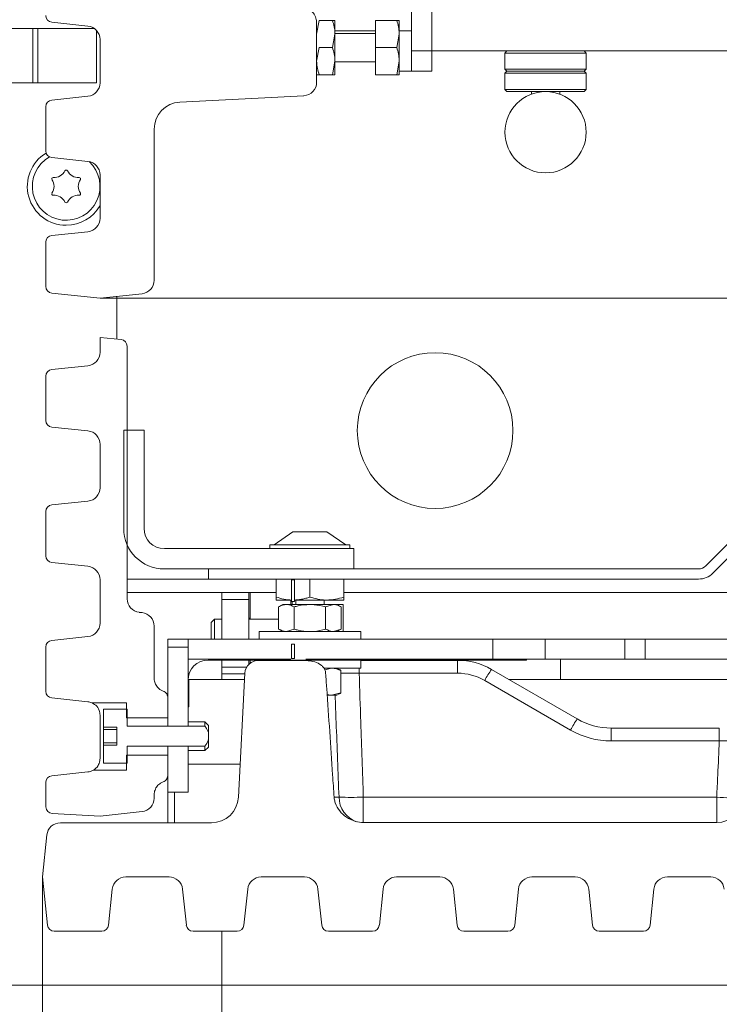
# Model space of a CAD drawing. Extents: x -75409 to -69179, y -21114 to -14610.
# Drawn here: x -72241 to -72137, y -20857 to -20711 of the extents above; entities that cross this region are included whole.
import ezdxf

# ---------------------------------------------------------------- set-up
doc = ezdxf.new("R2010")
doc.units = 0
doc.header["$LTSCALE"] = 5
doc.layers.add('Bemaßungen(Brunner)', color=7, linetype='Continuous', lineweight=25)
doc.layers.add('LAYER12', color=30, linetype='Continuous')
doc.layers.add('SLD-0', color=7, linetype='Continuous')
doc.styles.add('Brunner 2014', font='arial.ttf', dxfattribs={"height": 35})
doc.dimstyles.new('Brunner 2014', dxfattribs={"dimscale": 5, "dimtxt": 35, "dimasz": 5, "dimexe": 3.175, "dimexo": 0, "dimgap": 0.762, "dimtad": 1, "dimdec": 0, "dimrnd": 1e-08, "dimtxsty": 'Brunner 2014', "dimcen": 0.09, "dimdle": 10, "dimclrd": 7, "dimclre": 7, "dimclrt": 7, "dimadec": 1, "dimazin": 2, "dimtfac": 0.666667, "dimtdec": 0, "dimtmove": 0, "dimatfit": 3, "dimldrblk": 'Filled-1', "dimfxl": 1, "dimtolj": 1, "dimlwd": 5, "dimlwe": 5, "dimarcsym": 0})

# ---------------------------------------------------------------- blocks, each defined once
blk = doc.blocks.new('*D102')
at = {"layer": 'Defpoints', "color": 0, "lineweight": 5}
for p in [(-72210.71, -20854.05), (-71797.71, -20854.05), (-71797.71, -20975.85)]:
    blk.add_point(p, dxfattribs=at)
at = {"layer": 'LAYER12', "color": 7, "linetype": 'Continuous', "lineweight": 5}
for p, q in [((-72210.71, -20854.05), (-72210.71, -20991.72)), ((-71797.71, -20854.05), (-71797.71, -20991.72)), ((-72185.71, -20975.85), (-71822.71, -20975.85))]:
    blk.add_line(p, q, dxfattribs=at)
at = {"layer": 'LAYER12', "color": 7, "lineweight": 5}
for points in [[(-72185.71, -20971.68), (-72185.71, -20980.02), (-72210.71, -20975.85)], [(-71822.71, -20971.68), (-71822.71, -20980.02), (-71797.71, -20975.85)]]:
    blk.add_solid(points, dxfattribs=at)
at = {"layer": 'LAYER12', "color": 30, "insert": (-72026.58, -20936.28), "char_height": 35, "attachment_point": 2, "style": 'Brunner 2014'}
blk.add_mtext('\\A1;413', dxfattribs=at)
blk = doc.blocks.new('Filled-1')
at = {"color": 0}
for p, q in [((0, 0), (-1, 0.1667)), ((-1, 0.1667), (-1, -0.1667)), ((-1, 0), (0, 0)), ((-1, -0.1667), (0, 0))]:
    blk.add_line(p, q, dxfattribs=at)
at = {"color": 0, "flags": 128}
blk.add_lwpolyline([(-1, -0.1667), (0, 0), (-1, 0.1667), (-1, -0.1667)], dxfattribs=at)
at = {"color": 0}
blk.add_solid([(-1, -0.1667), (0, 0), (-1, 0.1667), (-1, -0.1667)], dxfattribs=at)
blk = doc.blocks.new('*D114')
at = {"layer": 'Defpoints', "color": 0, "lineweight": 5}
for p in [(-72342.97, -20278.05), (-72319.97, -20278.05), (-72229.5, -20712.75)]:
    blk.add_point(p, dxfattribs=at)
at = {"layer": 'SLD-0', "color": 7, "linetype": 'Continuous', "lineweight": 5}
for p, q in [((-72319.97, -20278.05), (-72358.84, -20278.05)), ((-72342.97, -20687.75), (-72342.97, -20303.05)), ((-72229.5, -20712.75), (-72358.84, -20712.75))]:
    blk.add_line(p, q, dxfattribs=at)
at = {"layer": 'SLD-0', "color": 7, "lineweight": 5}
for points in [[(-72347.13, -20303.05), (-72338.8, -20303.05), (-72342.97, -20278.05)], [(-72347.13, -20687.75), (-72338.8, -20687.75), (-72342.97, -20712.75)]]:
    blk.add_solid(points, dxfattribs=at)
at = {"layer": 'SLD-0', "color": 7, "insert": (-72382.54, -20561.19), "char_height": 35, "attachment_point": 2, "rotation": 90, "style": 'Brunner 2014'}
blk.add_mtext('\\A1;435', dxfattribs=at)
blk = doc.blocks.new('*D115')
at = {"layer": 'Defpoints', "color": 0, "lineweight": 5}
for p in [(-72185.71, -20225.05), (-72228.71, -20752.55), (-71941.86, -20752.55)]:
    blk.add_point(p, dxfattribs=at)
at = {"layer": 'SLD-0', "color": 7, "linetype": 'Continuous', "lineweight": 5}
for p, q in [((-72185.71, -20225.05), (-71925.99, -20225.05)), ((-71941.86, -20250.05), (-71941.86, -20727.55)), ((-72228.71, -20752.55), (-71925.99, -20752.55))]:
    blk.add_line(p, q, dxfattribs=at)
at = {"layer": 'SLD-0', "color": 7, "lineweight": 5}
for points in [[(-71946.03, -20250.05), (-71937.69, -20250.05), (-71941.86, -20225.05)], [(-71946.03, -20727.55), (-71937.69, -20727.55), (-71941.86, -20752.55)]]:
    blk.add_solid(points, dxfattribs=at)
at = {"layer": 'SLD-0', "color": 7, "insert": (-71981.41, -20453.12), "char_height": 35, "attachment_point": 2, "rotation": 90, "style": 'Brunner 2014'}
blk.add_mtext('\\A1;528', dxfattribs=at)
blk = doc.blocks.new('*D132')
at = {"layer": 'Bemaßungen(Brunner)', "color": 7, "linetype": 'Continuous', "lineweight": 5}
for p, q in [((-72237.21, -20838.05), (-72237.21, -20991.72)), ((-72210.71, -20854.05), (-72210.71, -20991.72)), ((-72262.21, -20975.85), (-72345.56, -20975.85)), ((-72210.71, -20975.85), (-72237.21, -20975.85)), ((-72185.71, -20975.85), (-72160.71, -20975.85))]:
    blk.add_line(p, q, dxfattribs=at)
at = {"layer": 'Bemaßungen(Brunner)', "color": 7, "lineweight": 5}
for points in [[(-72262.21, -20971.68), (-72262.21, -20980.02), (-72237.21, -20975.85)], [(-72185.71, -20971.68), (-72185.71, -20980.02), (-72210.71, -20975.85)]]:
    blk.add_solid(points, dxfattribs=at)
at = {"layer": 'Defpoints', "color": 0, "lineweight": 5}
for p in [(-72237.21, -20838.05), (-72210.71, -20854.05), (-72210.71, -20975.85)]:
    blk.add_point(p, dxfattribs=at)
at = {"layer": 'Bemaßungen(Brunner)', "color": 7, "lineweight": 5, "insert": (-72316.38, -20954.47), "char_height": 35, "attachment_point": 5, "style": 'Brunner 2014'}
blk.add_mtext('\\A1;27', dxfattribs=at)
blk = doc.blocks.new('*D135')
at = {"layer": 'Bemaßungen(Brunner)', "color": 7, "linetype": 'Continuous', "lineweight": 5}
for p, q in [((-72238.62, -20720.75), (-72358.75, -20720.75)), ((-72342.88, -20829.05), (-72342.88, -20745.75)), ((-72237.21, -20854.05), (-72358.75, -20854.05))]:
    blk.add_line(p, q, dxfattribs=at)
at = {"layer": 'Bemaßungen(Brunner)', "color": 7, "lineweight": 5}
for points in [[(-72347.05, -20745.75), (-72338.71, -20745.75), (-72342.88, -20720.75)], [(-72347.05, -20829.05), (-72338.71, -20829.05), (-72342.88, -20854.05)]]:
    blk.add_solid(points, dxfattribs=at)
at = {"layer": 'Defpoints', "color": 0, "lineweight": 5}
for p in [(-72342.88, -20720.75), (-72238.62, -20720.75), (-72237.21, -20854.05)]:
    blk.add_point(p, dxfattribs=at)
at = {"layer": 'Bemaßungen(Brunner)', "color": 7, "lineweight": 5, "insert": (-72364.57, -20787.4), "char_height": 35, "attachment_point": 5, "rotation": 90, "style": 'Brunner 2014'}
blk.add_mtext('\\A1;133', dxfattribs=at)

msp = doc.modelspace()

# ---------------------------------------------------------------- linework, layer by layer
at = {"color": 7, "linetype": 'Continuous', "lineweight": 0}
for p, q in [((-72182.71, -20228.05), (-72182.71, -20716.05)), ((-72179.71, -20228.05), (-72179.71, -20716.05)), ((-73094.79, -20712.75), (-72238.62, -20712.75)), ((-72238.62, -20720.75), (-72238.62, -20712.75)), ((-72238.62, -20712.75), (-72237.91, -20712.75)), ((-72237.91, -20712.75), (-72237.91, -20720.75)), ((-72237.91, -20712.75), (-72229.51, -20712.75)), ((-72230.5, -20712.36), (-72235.81, -20711.8)), ((-72196.35, -20711.55), (-72196.71, -20713.55)), ((-72196.71, -20720.65), (-72196.71, -20712.06)), ((-72194.36, -20711.55), (-72196.35, -20711.55)), ((-72194.01, -20711.55), (-72194.01, -20713.55)), ((-72188.01, -20711.55), (-72184.86, -20711.55)), ((-72188.01, -20711.55), (-72188.01, -20715.55)), ((-72184.51, -20711.55), (-72184.51, -20713.55)), ((-72229.21, -20713.03), (-72229.21, -20720.75)), ((-72228.71, -20720.75), (-72228.71, -20714.35)), ((-72194.36, -20715.55), (-72194.01, -20713.55)), ((-72194.01, -20713.05), (-72188.01, -20713.05)), ((-72188.01, -20713.45), (-72194.01, -20713.45)), ((-72194.01, -20713.55), (-72194.01, -20717.55)), ((-72184.86, -20715.55), (-72184.51, -20713.55)), ((-72184.51, -20713.05), (-72182.71, -20713.05)), ((-72184.51, -20713.55), (-72184.51, -20717.55)), ((-72196.35, -20715.55), (-72196.71, -20717.55)), ((-72194.36, -20715.55), (-72196.35, -20715.55)), ((-72188.01, -20715.55), (-72188.01, -20719.55)), ((-72188.01, -20715.55), (-72184.86, -20715.55)), ((-72179.71, -20716.05), (-72182.71, -20716.05)), ((-72182.71, -20716.05), (-72182.71, -20719.05)), ((-72179.71, -20716.05), (-72099.71, -20716.05)), ((-72179.71, -20716.05), (-72179.71, -20719.05)), ((-72168.6, -20716.05), (-72168.9, -20716.35)), ((-72168.9, -20716.35), (-72168.9, -20718.75)), ((-72156.9, -20716.35), (-72168.9, -20716.35)), ((-72156.9, -20716.35), (-72157.2, -20716.05)), ((-72156.9, -20718.75), (-72156.9, -20716.35)), ((-72194.36, -20719.55), (-72194.01, -20717.55)), ((-72194.01, -20717.55), (-72194.01, -20719.55)), ((-72194.01, -20717.65), (-72188.01, -20717.65)), ((-72184.86, -20719.55), (-72184.51, -20717.55)), ((-72184.51, -20717.55), (-72184.51, -20719.55)), ((-72194.36, -20719.55), (-72196.35, -20719.55)), ((-72188.01, -20719.55), (-72184.86, -20719.55)), ((-72179.71, -20719.05), (-72182.71, -20719.05)), ((-72168.9, -20718.75), (-72168.6, -20719.05)), ((-72168.9, -20718.75), (-72156.9, -20718.75)), ((-72168.6, -20719.05), (-72168.9, -20719.35)), ((-72168.9, -20719.35), (-72168.9, -20721.75)), ((-72156.9, -20719.35), (-72168.9, -20719.35)), ((-72157.2, -20719.05), (-72168.6, -20719.05)), ((-72157.2, -20719.05), (-72156.9, -20718.75)), ((-72156.9, -20719.35), (-72157.2, -20719.05)), ((-72156.9, -20721.75), (-72156.9, -20719.35)), ((-73094.79, -20720.75), (-72238.62, -20720.75)), ((-72237.91, -20720.75), (-72238.62, -20720.75)), ((-72229.5, -20720.75), (-72237.91, -20720.75)), ((-72229.21, -20720.75), (-72229.5, -20720.75)), ((-72235.81, -20723.3), (-72230.5, -20722.74)), ((-72198.6, -20722.65), (-72216.92, -20723.61)), ((-72168.9, -20721.75), (-72168.6, -20722.05)), ((-72168.9, -20721.75), (-72156.9, -20721.75)), ((-72157.2, -20722.05), (-72168.6, -20722.05)), ((-72165, -20722.05), (-72165, -20722.43)), ((-72160.8, -20722.43), (-72160.8, -20722.05)), ((-72157.2, -20722.05), (-72156.9, -20721.75)), ((-72236.71, -20724.29), (-72236.71, -20730.81)), ((-72220.71, -20727.6), (-72220.71, -20749.91)), ((-72220.71, -20727.6), (-72220.71, -20749.91)), ((-72230.5, -20732.36), (-72235.81, -20731.8)), ((-72230.5, -20732.36), (-72235.81, -20731.8)), ((-72228.71, -20740.75), (-72228.71, -20734.35)), ((-72228.71, -20740.75), (-72228.71, -20734.35)), ((-72235.81, -20743.3), (-72230.5, -20742.74)), ((-72235.81, -20743.3), (-72230.5, -20742.74)), ((-72236.71, -20744.29), (-72236.71, -20750.81)), ((-72236.71, -20744.29), (-72236.71, -20750.81)), ((-72228.71, -20752.55), (-72235.81, -20751.8)), ((-72228.71, -20752.55), (-72235.81, -20751.8)), ((-72228.71, -20752.55), (-72235.81, -20751.8)), ((-72222.5, -20751.9), (-72228.71, -20752.55)), ((-72222.5, -20751.9), (-72228.71, -20752.55)), ((-72222.5, -20751.9), (-72228.71, -20752.55)), ((-72225.21, -20772.05), (-72225.21, -20786.55)), ((-72222.21, -20772.05), (-72225.21, -20772.05)), ((-72222.21, -20772.05), (-72222.21, -20786.55)), ((-72118.91, -20771.78), (-72139.25, -20792.11)), ((-72117.85, -20772.84), (-72138.19, -20793.17)), ((-72200.21, -20787.05), (-72203.01, -20789)), ((-72195.21, -20787.05), (-72200.21, -20787.05)), ((-72192.41, -20789), (-72195.21, -20787.05)), ((-72191.21, -20789.55), (-72219.21, -20789.55)), ((-72203.61, -20789), (-72203.61, -20789.55)), ((-72191.81, -20789), (-72203.61, -20789)), ((-72191.81, -20789.55), (-72191.81, -20789)), ((-72191.21, -20789.55), (-72191.21, -20792.55)), ((-72191.21, -20792.55), (-72219.21, -20792.55)), ((-72212.71, -20792.55), (-72212.71, -20794.05)), ((-72212.71, -20792.55), (-72140.31, -20792.55)), ((-72212.71, -20792.55), (-72140.31, -20792.55)), ((-72224.71, -20794.05), (-72212.71, -20794.05)), ((-72212.71, -20794.05), (-72140.31, -20794.05)), ((-72212.71, -20794.05), (-72140.31, -20794.05)), ((-72202.71, -20796.7), (-72202.71, -20794.05)), ((-72197.71, -20796.7), (-72197.71, -20794.05)), ((-72192.71, -20796.7), (-72192.71, -20794.05)), ((-72202.71, -20797.15), (-72200.41, -20797.15)), ((-72200, -20797.15), (-72195.21, -20797.15)), ((-72195.21, -20797.15), (-72192.71, -20797.15))]:
    msp.add_line(p, q, dxfattribs=at)
at = {"color": 8, "linetype": 'Continuous', "lineweight": 0}
msp.add_line((-72184.51, -20719.05), (-72182.71, -20719.05), dxfattribs=at)
at = {"color": 7, "linetype": 'Continuous', "lineweight": 0}
for centre, radius in [((-72162.9, -20728.05), 6), ((-72179.21, -20772.11), 11.5)]:
    msp.add_circle(centre, radius, dxfattribs=at)
for centre, radius, start, end in [((-72235.71, -20710.81), 1, 180, 264), ((-72230.71, -20714.35), 2, 0, 84), ((-72230.71, -20720.75), 2, 276, 0), ((-72198.71, -20720.65), 2, 273, 0), ((-72235.71, -20724.29), 1, 96, 180), ((-72216.71, -20727.6), 4, 93, 180), ((-72235.71, -20730.81), 1, 180, 264), ((-72235.71, -20730.81), 1, 180, 264), ((-72230.71, -20734.35), 2, 0, 84), ((-72230.71, -20734.35), 2, 0, 84), ((-72230.71, -20740.75), 2, 276, 0), ((-72230.71, -20740.75), 2, 276, 0), ((-72235.71, -20744.29), 1, 96, 180), ((-72235.71, -20744.29), 1, 96, 180), ((-72222.71, -20749.91), 2, 276, 0), ((-72222.71, -20749.91), 2, 276, 0), ((-72222.71, -20749.91), 2, 276, 0), ((-72235.71, -20750.81), 1, 180, 264), ((-72235.71, -20750.81), 1, 180, 264), ((-72235.71, -20750.81), 1, 180, 264), ((-72219.21, -20786.55), 6, 180, 270), ((-72219.21, -20786.55), 3, 180, 270), ((-72140.31, -20791.05), 1.5, 270, 315), ((-72140.31, -20791.05), 1.5, 270, 315), ((-72140.31, -20791.05), 3, 270, 315), ((-72140.31, -20791.05), 3, 270, 315)]:
    msp.add_arc(centre, radius, start, end, dxfattribs=at)
for points, knots in [([(-72196.71, -20712.06), (-72196.72, -20711.83), (-72196.75, -20711.33), (-72197.04, -20710.6), (-72197.57, -20710), (-72198.15, -20709.72), (-72198.49, -20709.68), (-72198.6, -20709.67)], [0, 0, 0, 0, 0.203025, 0.446488, 0.69147, 0.900767, 1, 1, 1, 1]), ([(-72194.01, -20713.55), (-72194.01, -20713.5), (-72194.01, -20712.83), (-72194.2, -20712.17), (-72194.36, -20711.55)], [0, 0, 0, 0, 0.070185, 1, 1, 1, 1]), ([(-72194.36, -20711.55), (-72194.31, -20711.55), (-72194.1, -20711.55), (-72194.05, -20711.55), (-72194.01, -20711.55)], [0, 0, 0, 0, 0.252564, 1, 1, 1, 1]), ([(-72184.51, -20713.55), (-72184.51, -20713.5), (-72184.51, -20712.83), (-72184.7, -20712.17), (-72184.86, -20711.55)], [0, 0, 0, 0, 0.070185, 1, 1, 1, 1]), ([(-72184.86, -20711.55), (-72184.82, -20711.55), (-72184.61, -20711.55), (-72184.55, -20711.55), (-72184.51, -20711.55)], [0, 0, 0, 0, 0.226903, 1, 1, 1, 1]), ([(-72194.01, -20717.55), (-72194.01, -20717.5), (-72194.01, -20716.83), (-72194.2, -20716.17), (-72194.36, -20715.55)], [0, 0, 0, 0, 0.070185, 1, 1, 1, 1]), ([(-72184.51, -20717.55), (-72184.51, -20717.5), (-72184.51, -20716.83), (-72184.7, -20716.17), (-72184.86, -20715.55)], [0, 0, 0, 0, 0.070185, 1, 1, 1, 1]), ([(-72196.71, -20717.55), (-72196.71, -20717.6), (-72196.7, -20718.27), (-72196.52, -20718.93), (-72196.35, -20719.55)], [0, 0, 0, 0, 0.070185, 1, 1, 1, 1]), ([(-72196.35, -20719.55), (-72196.4, -20719.55), (-72196.61, -20719.55), (-72196.67, -20719.55), (-72196.71, -20719.55)], [0, 0, 0, 0, 0.252564, 1, 1, 1, 1]), ([(-72194.01, -20719.55), (-72194.05, -20719.55), (-72194.1, -20719.55), (-72194.31, -20719.55), (-72194.36, -20719.55)], [0, 0, 0, 0, 0.747436, 1, 1, 1, 1]), ([(-72184.51, -20719.55), (-72184.55, -20719.55), (-72184.61, -20719.55), (-72184.82, -20719.55), (-72184.86, -20719.55)], [0, 0, 0, 0, 0.773097, 1, 1, 1, 1]), ([(-72200.41, -20797.14), (-72200.79, -20797.12), (-72201.57, -20797.05), (-72202.32, -20796.82), (-72202.71, -20796.7)], [0, 0, 0, 0, 0.489313, 1, 1, 1, 1]), ([(-72202.71, -20796.7), (-72202.71, -20796.74), (-72202.71, -20796.8), (-72202.71, -20796.95), (-72202.71, -20797.11), (-72202.71, -20797.14), (-72202.71, -20797.15)], [0, 0, 0, 0, 0.126091, 0.252274, 0.623857, 1, 1, 1, 1]), ([(-72197.71, -20796.7), (-72197.91, -20796.77), (-72198.31, -20796.9), (-72198.93, -20797.03), (-72199.5, -20797.12), (-72199.86, -20797.14), (-72200, -20797.14)], [0, 0, 0, 0, 0.269109, 0.539116, 0.812842, 1, 1, 1, 1]), ([(-72195.21, -20797.15), (-72195.27, -20797.15), (-72196.11, -20797.14), (-72196.94, -20796.92), (-72197.71, -20796.7)], [0, 0, 0, 0, 0.070201, 1, 1, 1, 1]), ([(-72192.71, -20796.7), (-72193.11, -20796.83), (-72193.93, -20797.08), (-72194.78, -20797.13), (-72195.21, -20797.15)], [0, 0, 0, 0, 0.495458, 1, 1, 1, 1]), ([(-72192.71, -20797.15), (-72192.71, -20797.1), (-72192.71, -20797.03), (-72192.71, -20796.77), (-72192.71, -20796.7)], [0, 0, 0, 0, 0.747436, 1, 1, 1, 1])]:
    msp.add_open_spline(points, degree=3, knots=knots, dxfattribs=at)
at = {"layer": 'LAYER12', "linetype": 'Continuous', "lineweight": 0}
for p, q in [((-72226.21, -20752.29), (-72226.21, -20758.61)), ((-72226.21, -20752.29), (-72226.21, -20758.61)), ((-72228.71, -20760.55), (-72228.71, -20758.35)), ((-72228.71, -20758.35), (-72225.6, -20758.68)), ((-72228.71, -20760.55), (-72228.71, -20758.35)), ((-72228.71, -20758.35), (-72225.6, -20758.68)), ((-72224.71, -20796.97), (-72224.71, -20759.67)), ((-72224.71, -20796.97), (-72224.71, -20759.67)), ((-72235.81, -20763.1), (-72230.5, -20762.54)), ((-72235.81, -20763.1), (-72230.5, -20762.54)), ((-72236.71, -20764.09), (-72236.71, -20770.61)), ((-72230.5, -20772.16), (-72235.81, -20771.6)), ((-72228.71, -20780.55), (-72228.71, -20774.15)), ((-72235.81, -20783.1), (-72230.5, -20782.54)), ((-72236.71, -20784.09), (-72236.71, -20790.61)), ((-72230.5, -20792.16), (-72235.81, -20791.6)), ((-72228.71, -20800.55), (-72228.71, -20794.15)), ((-72200.41, -20794.14), (-72200.41, -20797.35)), ((-72200, -20794.14), (-72200.41, -20794.14)), ((-72200, -20797.35), (-72200, -20794.14)), ((-72224.71, -20796.05), (-72210.71, -20796.05)), ((-72210.71, -20797.05), (-72210.71, -20796.05)), ((-72210.71, -20796.05), (-72206.71, -20796.05)), ((-72206.71, -20797.05), (-72210.71, -20797.05)), ((-72210.71, -20802.9), (-72210.71, -20797.05)), ((-72206.51, -20796.05), (-72206.71, -20796.05)), ((-72206.71, -20796.05), (-72206.71, -20797.05)), ((-72206.71, -20802.9), (-72206.71, -20797.05)), ((-72206.51, -20799.95), (-72206.51, -20796.05)), ((-72206.51, -20796.05), (-72202.71, -20796.05)), ((-72200.51, -20797.15), (-72200.51, -20797.8)), ((-72199.81, -20797.15), (-72199.81, -20797.8)), ((-72195.61, -20797.8), (-72195.61, -20797.15)), ((-72192.71, -20796.05), (-72030.41, -20796.05)), ((-72201.71, -20797.8), (-72202.33, -20798.16)), ((-72202.33, -20798.16), (-72202.33, -20801.44)), ((-72201.17, -20797.8), (-72201.71, -20797.8)), ((-72197.71, -20797.8), (-72201.17, -20797.8)), ((-72200.41, -20797.35), (-72200, -20797.35)), ((-72200.31, -20797.35), (-72200.31, -20797.8)), ((-72200.02, -20798.16), (-72200.02, -20801.44)), ((-72194.24, -20797.8), (-72197.71, -20797.8)), ((-72195.4, -20798.16), (-72194.24, -20797.8)), ((-72195.4, -20798.16), (-72195.4, -20801.44)), ((-72193.71, -20797.8), (-72194.24, -20797.8)), ((-72193.09, -20798.16), (-72193.71, -20797.8)), ((-72192.81, -20797.8), (-72193.71, -20797.8)), ((-72193.09, -20798.16), (-72193.09, -20801.44)), ((-72192.81, -20801.8), (-72192.81, -20797.8)), ((-72222.92, -20798.96), (-72222.5, -20799)), ((-72211.81, -20799.95), (-72212.31, -20800.45)), ((-72210.71, -20799.95), (-72211.81, -20799.95)), ((-72211.81, -20802.9), (-72211.81, -20799.95)), ((-72206.51, -20799.75), (-72206.72, -20799.95)), ((-72202.33, -20799.95), (-72206.71, -20799.95)), ((-72220.71, -20800.99), (-72220.71, -20808.71)), ((-72212.31, -20802.9), (-72212.31, -20800.45)), ((-72202.33, -20801.44), (-72201.71, -20801.8)), ((-72200.02, -20801.44), (-72201.17, -20801.8)), ((-72193.09, -20801.44), (-72194.24, -20801.8)), ((-72193.71, -20801.8), (-72193.09, -20801.44)), ((-72235.81, -20803.1), (-72230.5, -20802.54)), ((-72218.71, -20802.9), (-72215.71, -20802.9)), ((-72218.71, -20804.1), (-72218.71, -20802.9)), ((-72170.71, -20802.9), (-72215.71, -20802.9)), ((-72215.71, -20802.9), (-72215.71, -20804.1)), ((-72205.21, -20801.8), (-72205.21, -20802.9)), ((-72190.21, -20801.8), (-72205.21, -20801.8)), ((-72190.21, -20802.9), (-72190.21, -20801.8)), ((-72170.71, -20805.9), (-72170.71, -20802.9)), ((-72170.71, -20802.9), (-72162.94, -20802.9)), ((-72162.94, -20805.9), (-72162.94, -20802.9)), ((-72162.94, -20802.9), (-72151.21, -20802.9)), ((-72151.21, -20802.9), (-72151.21, -20805.9)), ((-72151.21, -20802.9), (-72148.21, -20802.9)), ((-72148.21, -20802.9), (-72148.21, -20805.9)), ((-72148.21, -20802.9), (-72094.21, -20802.9)), ((-72236.71, -20804.09), (-72236.71, -20810.61)), ((-72218.71, -20804.1), (-72215.71, -20804.1)), ((-72218.71, -20815.78), (-72218.71, -20804.1)), ((-72215.71, -20815.78), (-72215.71, -20804.1)), ((-72200.41, -20805.76), (-72200.41, -20803.64)), ((-72200.41, -20803.64), (-72200, -20803.64)), ((-72200, -20803.64), (-72200, -20805.76)), ((-72200.52, -20805.9), (-72215.71, -20805.9)), ((-72212.71, -20806), (-72212.71, -20805.9)), ((-72200, -20805.76), (-72200.41, -20805.76)), ((-72170.71, -20805.9), (-72198.29, -20805.9)), ((-72185.71, -20805.9), (-72185.71, -20806)), ((-72173.71, -20805.9), (-72173.71, -20806)), ((-72162.94, -20805.9), (-72170.71, -20805.9)), ((-72165.71, -20805.9), (-72165.71, -20806)), ((-72162.94, -20805.9), (-72151.21, -20805.9)), ((-72160.71, -20808.9), (-72160.71, -20805.9)), ((-72148.21, -20805.9), (-72151.21, -20805.9)), ((-72148.21, -20805.9), (-72094.21, -20805.9)), ((-72185.71, -20806), (-72212.71, -20806)), ((-72210.71, -20807.05), (-72210.71, -20806)), ((-72210.71, -20808.05), (-72210.71, -20807.05)), ((-72210.71, -20807.05), (-72207.04, -20807.05)), ((-72206.71, -20806.62), (-72206.71, -20806)), ((-72206.51, -20806.45), (-72206.51, -20806)), ((-72198.96, -20806.05), (-72205.31, -20806.05)), ((-72205.21, -20806), (-72205.21, -20806.05)), ((-72198.32, -20806.07), (-72198.96, -20806.05)), ((-72195.61, -20807.2), (-72190.21, -20807.2)), ((-72195.51, -20807.45), (-72194.54, -20807.2)), ((-72193.38, -20807.39), (-72193.71, -20807.2)), ((-72190.44, -20807.2), (-72190.44, -20807.95)), ((-72190.21, -20807.2), (-72190.21, -20806)), ((-72190.21, -20806.05), (-72175.89, -20806.05)), ((-72173.71, -20806), (-72185.71, -20806)), ((-72175.89, -20806.05), (-72175.89, -20807.95)), ((-72165.71, -20806), (-72173.71, -20806)), ((-72170.89, -20807.39), (-72158.21, -20814.71)), ((-72210.71, -20808.05), (-72210.71, -20808.9)), ((-72207.31, -20808.05), (-72210.71, -20808.05)), ((-72208.27, -20826.26), (-72207.31, -20807.95)), ((-72193.13, -20810.84), (-72193.13, -20807.56)), ((-72175.89, -20807.95), (-72190.44, -20807.95)), ((-72207.36, -20808.9), (-72215.61, -20808.9)), ((-72215.61, -20812.9), (-72215.61, -20808.9)), ((-72159.21, -20816.34), (-72171.89, -20809.02)), ((-72160.71, -20808.9), (-72168.27, -20808.9)), ((-72160.71, -20808.9), (-72126.11, -20808.9)), ((-72230.5, -20812.16), (-72235.81, -20811.6)), ((-72218.71, -20814.56), (-72218.71, -20811.54)), ((-72195.14, -20811.2), (-72194.54, -20811.2)), ((-72193.13, -20810.84), (-72194.54, -20811.2)), ((-72194.54, -20811.2), (-72193.71, -20811.2)), ((-72193.71, -20811.2), (-72193.38, -20811.01)), ((-72224.81, -20812.31), (-72229.93, -20812.31)), ((-72224.81, -20814.56), (-72224.81, -20812.31)), ((-72215.71, -20812.9), (-72215.61, -20812.9)), ((-72228.71, -20820.55), (-72228.71, -20814.15)), ((-72228.21, -20813.27), (-72228.21, -20815.92)), ((-72224.71, -20813.27), (-72228.21, -20813.27)), ((-72218.71, -20814.56), (-72224.81, -20814.56)), ((-72224.71, -20815.78), (-72224.71, -20813.27)), ((-72228.21, -20815.92), (-72228.21, -20815.94)), ((-72226.21, -20815.92), (-72228.21, -20815.92)), ((-72228.21, -20815.94), (-72226.21, -20815.94)), ((-72228.21, -20815.94), (-72228.21, -20816.25)), ((-72226.21, -20815.92), (-72226.21, -20818.58)), ((-72213.21, -20815.78), (-72224.71, -20815.78)), ((-72215.71, -20815.78), (-72218.71, -20815.78)), ((-72213.21, -20815.15), (-72215.71, -20815.15)), ((-72212.71, -20815.65), (-72213.21, -20815.15)), ((-72213.21, -20815.15), (-72213.21, -20815.78)), ((-72212.71, -20815.65), (-72212.71, -20816.69)), ((-72153.21, -20816.05), (-72153.21, -20817.95)), ((-72153.21, -20816.05), (-72137.24, -20816.05)), ((-72137.24, -20816.05), (-72137.24, -20817.95)), ((-72226.21, -20816.25), (-72228.21, -20816.25)), ((-72228.21, -20816.25), (-72228.21, -20818.25)), ((-72212.71, -20817.81), (-72212.71, -20816.69)), ((-72226.21, -20818.25), (-72228.21, -20818.25)), ((-72228.21, -20818.25), (-72228.21, -20818.56)), ((-72226.21, -20818.56), (-72228.21, -20818.56)), ((-72228.21, -20818.56), (-72228.21, -20818.58)), ((-72228.21, -20818.58), (-72228.21, -20821.23)), ((-72228.21, -20818.58), (-72226.21, -20818.58)), ((-72224.71, -20818.72), (-72213.21, -20818.72)), ((-72224.71, -20821.23), (-72224.71, -20818.72)), ((-72218.71, -20818.72), (-72215.71, -20818.72)), ((-72218.71, -20825.5), (-72218.71, -20818.72)), ((-72215.71, -20825.5), (-72215.71, -20818.72)), ((-72213.21, -20818.72), (-72213.21, -20819.35)), ((-72213.21, -20819.35), (-72212.71, -20818.85)), ((-72212.71, -20817.81), (-72212.71, -20818.85)), ((-72137.24, -20817.95), (-72153.21, -20817.95)), ((-72224.81, -20820.04), (-72218.71, -20820.04)), ((-72224.81, -20822.29), (-72224.81, -20820.04)), ((-72218.71, -20823.06), (-72218.71, -20820.04)), ((-72215.71, -20819.35), (-72213.21, -20819.35)), ((-72228.21, -20821.23), (-72224.71, -20821.23)), ((-72208.01, -20821.4), (-72215.71, -20821.4)), ((-72235.81, -20823.1), (-72230.5, -20822.54)), ((-72229.73, -20822.29), (-72224.81, -20822.29)), ((-72236.71, -20824.09), (-72236.71, -20827.68)), ((-72220.71, -20825.89), (-72220.71, -20826.41)), ((-72218.71, -20825.5), (-72215.71, -20825.5)), ((-72218.71, -20830.05), (-72218.71, -20825.5)), ((-72217.71, -20830.05), (-72217.71, -20825.5)), ((-72194.08, -20826.26), (-72193.41, -20826.26)), ((-72189.82, -20826.26), (-72137.62, -20826.26)), ((-72189.82, -20826.26), (-72189.82, -20830.01)), ((-72137.62, -20826.26), (-72137.62, -20830.01)), ((-72228.71, -20829.05), (-72235.76, -20828.68)), ((-72222.5, -20828.4), (-72228.71, -20829.05)), ((-72234.57, -20830.05), (-72212.26, -20830.05)), ((-72189.82, -20830.01), (-72137.62, -20830.01)), ((-72237.21, -20838.05), (-72236.55, -20831.84)), ((-72236.46, -20845.15), (-72237.21, -20838.05)), ((-72218.51, -20838.05), (-72224.91, -20838.05)), ((-72198.51, -20838.05), (-72204.91, -20838.05)), ((-72178.51, -20838.05), (-72184.91, -20838.05)), ((-72158.51, -20838.05), (-72164.91, -20838.05)), ((-72138.51, -20838.05), (-72144.91, -20838.05)), ((-72226.9, -20839.84), (-72227.45, -20845.15)), ((-72215.96, -20845.15), (-72216.52, -20839.84)), ((-72206.9, -20839.84), (-72207.45, -20845.15)), ((-72195.96, -20845.15), (-72196.52, -20839.84)), ((-72186.9, -20839.84), (-72187.45, -20845.15)), ((-72175.96, -20845.15), (-72176.52, -20839.84)), ((-72166.9, -20839.84), (-72167.45, -20845.15)), ((-72155.96, -20845.15), (-72156.52, -20839.84)), ((-72146.9, -20839.84), (-72147.45, -20845.15)), ((-72235.47, -20846.05), (-72228.45, -20846.05)), ((-72214.97, -20846.05), (-72208.45, -20846.05)), ((-72210.71, -20854.05), (-72210.71, -20846.05)), ((-72194.97, -20846.05), (-72188.45, -20846.05)), ((-72174.97, -20846.05), (-72168.45, -20846.05)), ((-72154.97, -20846.05), (-72148.45, -20846.05)), ((-72210.71, -20854.05), (-73122.71, -20854.05)), ((-71797.71, -20854.05), (-72210.71, -20854.05))]:
    msp.add_line(p, q, dxfattribs=at)
for centre, radius, start, end in [((-72233.71, -20736.05), 5.74, 120.9211, 270), ((-72233.71, -20736.05), 5, 119.4679, 46.9989), ((-72235.5, -20732.94), 1.8, 266.2031, 333.7969), ((-72233.71, -20733.83), 0.2, 26.2031, 153.7969), ((-72231.91, -20732.94), 1.8, 206.2031, 273.7969), ((-72235.63, -20734.94), 0.2, 86.2031, 213.7969), ((-72237.3, -20736.05), 1.8, 326.2031, 33.7969), ((-72230.12, -20736.05), 1.8, 146.2031, 213.7969), ((-72231.78, -20734.94), 0.2, 326.2031, 93.7969), ((-72235.63, -20737.16), 0.2, 146.2031, 273.7969), ((-72235.5, -20739.16), 1.8, 26.2031, 93.7969), ((-72231.91, -20739.16), 1.8, 86.2031, 153.7969), ((-72231.78, -20737.16), 0.2, 266.2031, 33.7969), ((-72233.71, -20738.28), 0.2, 206.2031, 333.7969), ((-72233.71, -20736.05), 5.74, 270, 330.6731), ((-72225.71, -20759.67), 1, 0, 84), ((-72225.71, -20759.67), 1, 0, 84), ((-72230.71, -20760.55), 2, 276, 0), ((-72230.71, -20760.55), 2, 276, 0), ((-72235.71, -20764.09), 1, 96, 180), ((-72235.71, -20764.09), 1, 96, 180), ((-72235.71, -20770.61), 1, 180, 264), ((-72230.71, -20774.15), 2, 0, 84), ((-72230.71, -20780.55), 2, 276, 0), ((-72235.71, -20784.09), 1, 96, 180), ((-72235.71, -20790.61), 1, 180, 264), ((-72230.71, -20794.15), 2, 0, 84), ((-72222.71, -20796.97), 2, 180, 264), ((-72222.71, -20800.99), 2, 0, 84), ((-72230.71, -20800.55), 2, 276, 0), ((-72235.71, -20804.09), 1, 96, 180), ((-72212.71, -20809), 3, 90, 180), ((-72205.31, -20808.05), 2, 90, 177), ((-72175.89, -20816.05), 10, 60, 90), ((-72156.09, -20817.6), 17.98, 145.3844, 151.4754), ((-72175.89, -20815.95), 8, 60, 90), ((-72235.71, -20810.61), 1, 180, 264), ((-72230.71, -20814.15), 2, 67.2613, 84), ((-72143.41, -20824.92), 17.98, 145.3844, 151.4754), ((-72153.21, -20806.05), 10, 240, 270), ((-72153.21, -20805.95), 12, 240, 270), ((-72235.71, -20824.09), 1, 96, 180), ((-72230.71, -20820.55), 2, 276, 299.2757), ((-72212.26, -20826.05), 4, 270, 357), ((-72191.61, -20784.96), 41.33, 267.5096, 272.4904), ((-72189.52, -20826.22), 3.89, 180.5282, 250.3734), ((-72137.62, -20826.05), 3.96, 270, 356.965), ((-72135.64, -20800.75), 25.59, 265.5651, 274.4349), ((-72235.71, -20827.68), 1, 180, 267), ((-72222.71, -20826.41), 2, 276, 0), ((-72234.57, -20832.05), 2, 90, 174), ((-72189.82, -20826.05), 3.96, 253.3021, 270), ((-72224.91, -20840.05), 2, 90, 174), ((-72218.51, -20840.05), 2, 6, 90), ((-72204.91, -20840.05), 2, 90, 174), ((-72198.51, -20840.05), 2, 6, 90), ((-72184.91, -20840.05), 2, 90, 174), ((-72178.51, -20840.05), 2, 6, 90), ((-72164.91, -20840.05), 2, 90, 174), ((-72158.51, -20840.05), 2, 6, 90), ((-72144.91, -20840.05), 2, 90, 174), ((-72138.51, -20840.05), 2, 6, 90), ((-72235.47, -20845.05), 1, 186, 270), ((-72228.45, -20845.05), 1, 270, 354), ((-72214.97, -20845.05), 1, 186, 270), ((-72208.45, -20845.05), 1, 270, 354), ((-72194.97, -20845.05), 1, 186, 270), ((-72188.45, -20845.05), 1, 270, 354), ((-72174.97, -20845.05), 1, 186, 270), ((-72168.45, -20845.05), 1, 270, 354), ((-72154.97, -20845.05), 1, 186, 270), ((-72148.45, -20845.05), 1, 270, 354)]:
    msp.add_arc(centre, radius, start, end, dxfattribs=at)
for points, knots in [([(-72202.33, -20798.16), (-72202.14, -20798.06), (-72201.76, -20797.86), (-72201.37, -20797.82), (-72201.17, -20797.8)], [0, 0, 0, 0, 0.495458, 1, 1, 1, 1]), ([(-72201.17, -20797.8), (-72201.14, -20797.8), (-72200.75, -20797.81), (-72200.37, -20797.99), (-72200.02, -20798.16)], [0, 0, 0, 0, 0.070185, 1, 1, 1, 1]), ([(-72200.02, -20798.16), (-72199.83, -20798.1), (-72199.07, -20797.89), (-72198.29, -20797.84), (-72197.71, -20797.8)], [0, 0, 0, 0, 0.252564, 1, 1, 1, 1]), ([(-72197.71, -20797.8), (-72197.5, -20797.81), (-72196.72, -20797.82), (-72195.96, -20798.02), (-72195.4, -20798.16)], [0, 0, 0, 0, 0.264672, 1, 1, 1, 1]), ([(-72194.24, -20797.8), (-72194.22, -20797.8), (-72194.01, -20797.8), (-72193.62, -20797.88), (-72193.27, -20798.07), (-72193.09, -20798.16)], [0, 0, 0, 0, 0.0700474, 0.5307624, 1, 1, 1, 1]), ([(-72201.17, -20801.8), (-72201.2, -20801.8), (-72201.59, -20801.79), (-72201.97, -20801.61), (-72202.33, -20801.44)], [0, 0, 0, 0, 0.070185, 1, 1, 1, 1]), ([(-72197.71, -20801.8), (-72198.29, -20801.76), (-72199.07, -20801.71), (-72199.83, -20801.5), (-72200.02, -20801.44)], [0, 0, 0, 0, 0.747436, 1, 1, 1, 1]), ([(-72195.4, -20801.44), (-72195.96, -20801.58), (-72196.72, -20801.78), (-72197.5, -20801.8), (-72197.71, -20801.8)], [0, 0, 0, 0, 0.735328, 1, 1, 1, 1]), ([(-72194.24, -20801.8), (-72194.27, -20801.8), (-72194.66, -20801.79), (-72195.04, -20801.61), (-72195.4, -20801.44)], [0, 0, 0, 0, 0.070185, 1, 1, 1, 1]), ([(-72195.38, -20807.95), (-72195.38, -20807.94), (-72195.39, -20807.77), (-72195.48, -20807.43), (-72195.74, -20807.03), (-72196.21, -20806.59), (-72197.07, -20806.18), (-72197.86, -20806.11), (-72198.32, -20806.07)], [0, 0, 0, 0, 0.005813, 0.136268, 0.269709, 0.371527, 0.639721, 1, 1, 1, 1]), ([(-72194.54, -20807.2), (-72194.5, -20807.2), (-72194.03, -20807.21), (-72193.56, -20807.39), (-72193.13, -20807.56)], [0, 0, 0, 0, 0.070185, 1, 1, 1, 1]), ([(-72193.13, -20807.56), (-72193.2, -20807.5), (-72193.28, -20807.43), (-72193.37, -20807.4), (-72193.38, -20807.4)], [0, 0, 0, 0, 0.88213, 1, 1, 1, 1]), ([(-72220.71, -20808.71), (-72220.7, -20808.79), (-72220.69, -20809.09), (-72220.54, -20809.61), (-72220.19, -20810.09), (-72219.78, -20810.42), (-72219.51, -20810.54), (-72219.37, -20810.6)], [0, 0, 0, 0, 0.0953715, 0.3691948, 0.6430473, 0.8146701, 1, 1, 1, 1]), ([(-72194.13, -20826.26), (-72194.21, -20825.16), (-72194.56, -20819.81), (-72194.97, -20813.7), (-72195.33, -20808.7), (-72195.38, -20807.95)], [0, 0, 0, 0, 0.18066, 0.876223, 1, 1, 1, 1]), ([(-72190.44, -20807.95), (-72190.88, -20807.94), (-72191.77, -20807.93), (-72192.71, -20807.92), (-72193.07, -20807.93), (-72193.13, -20807.93)], [0, 0, 0, 0, 0.45062, 0.901078, 1, 1, 1, 1]), ([(-72190.44, -20807.95), (-72190.35, -20810.36), (-72190.14, -20816.46), (-72189.94, -20822.57), (-72189.82, -20826.26)], [0, 0, 0, 0, 0.395548, 1, 1, 1, 1]), ([(-72218.71, -20811.54), (-72218.71, -20811.47), (-72218.72, -20811.29), (-72218.84, -20811.01), (-72219.06, -20810.75), (-72219.27, -20810.64), (-72219.37, -20810.6), (-72219.37, -20810.6)], [0, 0, 0, 0, 0.173624, 0.447914, 0.722044, 0.995961, 1, 1, 1, 1]), ([(-72194.54, -20811.2), (-72194.57, -20811.2), (-72194.78, -20811.2), (-72194.98, -20811.15), (-72195.16, -20811.11)], [0, 0, 0, 0, 0.160313, 1, 1, 1, 1]), ([(-72193.41, -20826.26), (-72193.55, -20822.57), (-72193.74, -20817.55), (-72193.94, -20812.53), (-72193.99, -20811.2)], [0, 0, 0, 0, 0.7350983, 1, 1, 1, 1]), ([(-72193.38, -20811), (-72193.37, -20811), (-72193.28, -20810.97), (-72193.2, -20810.9), (-72193.13, -20810.84)], [0, 0, 0, 0, 0.11787, 1, 1, 1, 1]), ([(-72228.71, -20814.15), (-72228.74, -20813.9), (-72228.82, -20813.27), (-72229.34, -20812.62), (-72229.83, -20812.35), (-72229.92, -20812.31), (-72229.93, -20812.31)], [0, 0, 0, 0, 0.231451, 0.583052, 0.953495, 1, 1, 1, 1]), ([(-72212.71, -20816.69), (-72212.82, -20816.44), (-72212.97, -20816.12), (-72213.17, -20815.84), (-72213.21, -20815.78)], [0, 0, 0, 0, 0.801568, 1, 1, 1, 1]), ([(-72213.21, -20818.72), (-72213.03, -20818.45), (-72212.83, -20818.16), (-72212.72, -20817.83), (-72212.71, -20817.81)], [0, 0, 0, 0, 0.932063, 1, 1, 1, 1]), ([(-72137.62, -20826.26), (-72137.57, -20825.17), (-72137.44, -20822.4), (-72137.31, -20819.63), (-72137.24, -20817.95)], [0, 0, 0, 0, 0.392859, 1, 1, 1, 1]), ([(-72133.27, -20817.95), (-72133.29, -20817.94), (-72133.37, -20817.93), (-72133.78, -20817.91), (-72134.69, -20817.91), (-72135.89, -20817.92), (-72136.79, -20817.94), (-72137.24, -20817.95)], [0, 0, 0, 0, 0.076184, 0.306985, 0.537733, 0.76879, 1, 1, 1, 1]), ([(-72229.73, -20822.29), (-72229.68, -20822.27), (-72229.54, -20822.19), (-72229.02, -20821.74), (-72228.73, -20821.07), (-72228.71, -20820.65), (-72228.71, -20820.55)], [0, 0, 0, 0, 0.183742, 0.599703, 0.901069, 1, 1, 1, 1]), ([(-72219.37, -20824), (-72219.32, -20823.98), (-72219.16, -20823.91), (-72218.94, -20823.72), (-72218.76, -20823.43), (-72218.71, -20823.2), (-72218.71, -20823.07), (-72218.71, -20823.06)], [0, 0, 0, 0, 0.148792, 0.422627, 0.696457, 0.970438, 1, 1, 1, 1]), ([(-72219.37, -20824), (-72219.5, -20824.06), (-72219.84, -20824.2), (-72220.29, -20824.6), (-72220.62, -20825.2), (-72220.71, -20825.65), (-72220.71, -20825.88), (-72220.71, -20825.89)], [0, 0, 0, 0, 0.170504, 0.444239, 0.718147, 0.992191, 1, 1, 1, 1]), ([(-72194.13, -20826.26), (-72194.13, -20826.34), (-72194.1, -20826.63), (-72193.92, -20827.35), (-72193.36, -20828.33), (-72192.31, -20829.31), (-72191.42, -20829.66), (-72190.96, -20829.84)], [0, 0, 0, 0, 0.047044, 0.17095, 0.438944, 0.705477, 1, 1, 1, 1])]:
    msp.add_open_spline(points, degree=3, knots=knots, dxfattribs=at)

# ---------------------------------------------------------------- dimensions: what is measured, and where the dimension line sits
at = {"layer": 'Bemaßungen(Brunner)', "lineweight": 5}
dim = msp.add_linear_dim(base=(-72342.88, -20720.75), p1=(-72237.21, -20854.05), p2=(-72238.62, -20720.75), angle=90, dimstyle='Brunner 2014', dxfattribs=at)
dim.commit()
dim.dimension.update_dxf_attribs({"geometry": '*D135', "text_midpoint": (-72364.57, -20787.4)})
dim = msp.add_linear_dim(base=(-72210.70754248, -20975.84967804), p1=(-72237.20754248, -20838.0501691), p2=(-72210.70754248, -20854.0501691), dimstyle='Brunner 2014', dxfattribs=at)
dim.commit()
dim.dimension.update_dxf_attribs({"geometry": '*D132', "text_midpoint": (-72316.38418641, -20975.84967804), "dimtype": 160})
at = {"layer": 'LAYER12'}
dim = msp.add_linear_dim(base=(-71797.71, -20975.85), p1=(-72210.71, -20854.05), p2=(-71797.71, -20854.05), dimstyle='Brunner 2014', override={"dimclrt": 30}, dxfattribs=at)
dim.commit()
dim.dimension.update_dxf_attribs({"geometry": '*D102', "text_midpoint": (-72026.58, -20975.85), "dimtype": 160})
at = {"layer": 'SLD-0'}
for base, p1, p2, picture, middle in [((-71941.86107517, -20752.5501691), (-72185.70754248, -20225.0501691), (-72228.70754248, -20752.5501691), '*D115', (-71941.86107517, -20453.11782295)), ((-72342.97, -20278.05), (-72229.5, -20712.75), (-72319.97, -20278.05), '*D114', (-72342.97, -20561.19))]:
    dim = msp.add_linear_dim(base=base, p1=p1, p2=p2, angle=90, dimstyle='Brunner 2014', dxfattribs=at)
    dim.commit()
    dim.dimension.update_dxf_attribs({"geometry": picture, "text_midpoint": middle, "dimtype": 160})

doc.saveas('drawing.dxf')
